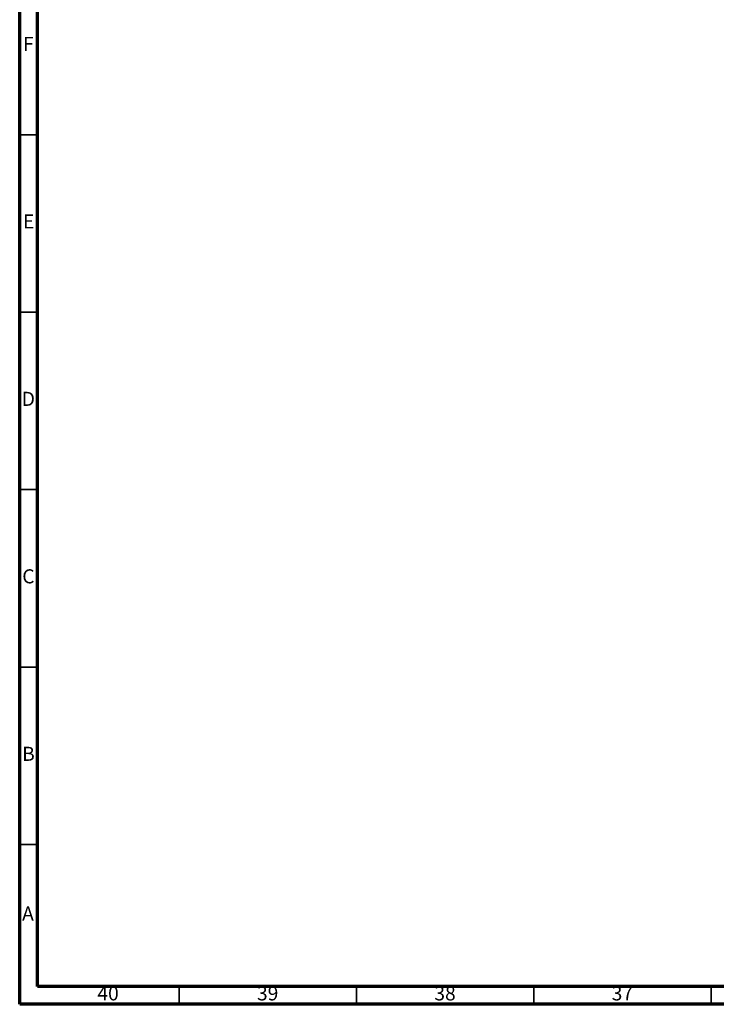
# Model space of a CAD drawing. Units: millimetres. Extents: x 3 to 1996, y 5 to 1995.
# Drawn here: x 5 to 201, y 5 to 282 of the extents above; entities that cross this region are included whole.
import ezdxf

# ---------------------------------------------------------------- set-up
doc = ezdxf.new("R2010")
doc.units = ezdxf.units.MM
doc.styles.add('SLDTEXTSTYLE0', font='TXT', dxfattribs={"width": 0.75})

msp = doc.modelspace()

# ---------------------------------------------------------------- linework, layer by layer
at = {"color": 5, "linetype": 'Continuous', "lineweight": 70}
for p, q in [((5, 5), (5, 1995)), ((10, 10), (10, 1990)), ((1990, 10), (10, 10)), ((1995, 5), (5, 5))]:
    msp.add_line(p, q, dxfattribs=at)
at = {"color": 5, "linetype": 'Continuous', "lineweight": 35}
for p, q in [((10, 250), (5, 250)), ((10, 200), (5, 200)), ((10, 150), (5, 150)), ((10, 100), (5, 100)), ((10, 50), (5, 50)), ((50, 10), (50, 5)), ((100, 10), (100, 5)), ((150, 10), (150, 5)), ((200, 10), (200, 5))]:
    msp.add_line(p, q, dxfattribs=at)

# ---------------------------------------------------------------- texts
at = {"color": 7, "linetype": 'Continuous', "lineweight": 0, "attachment_point": 2, "style": 'SLDTEXTSTYLE0'}
for s, insert, char_height in [('F', (7.46, 277.56), 3.97), ('E', (7.51, 227.56), 3.97), ('D', (7.45, 177.56), 3.97), ('C', (7.46, 127.56), 3.97), ('B', (7.47, 77.56), 3.97), ('A', (7.34, 32.56), 3.97), ('40', (29.92, 10.06), 3.969), ('39', (74.92, 10.06), 3.969), ('38', (124.92, 10.06), 3.969), ('37', (174.92, 10.06), 3.969)]:
    msp.add_mtext(s, dxfattribs=dict(at, insert=insert, char_height=char_height))

doc.saveas('drawing.dxf')
